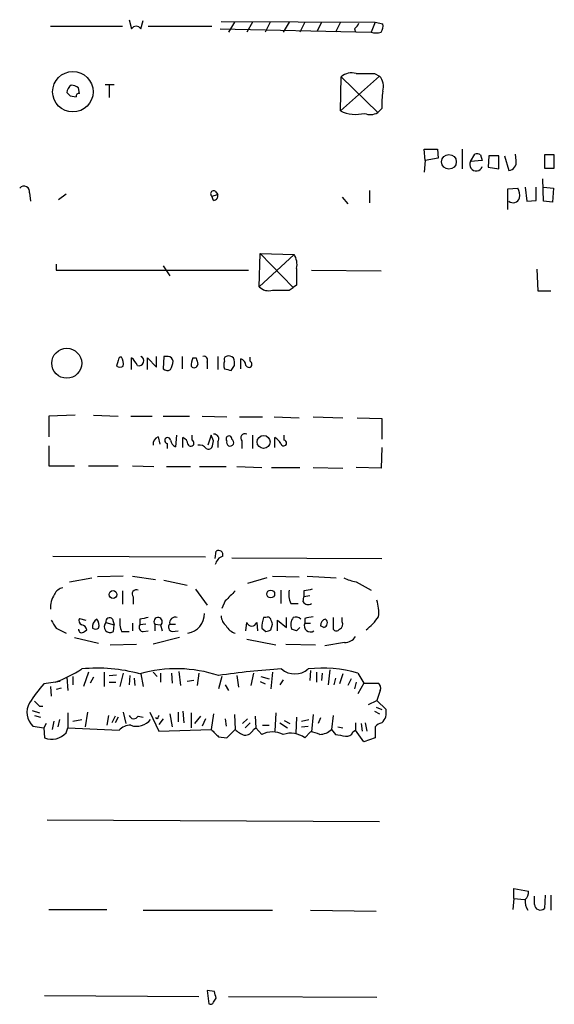
# Model space of a CAD drawing. Extents: x 2 to 1051, y 4 to 881.
# Drawn here: x 945 to 1000, y 551 to 651 of the extents above; entities that cross this region are included whole.
import ezdxf

# ---------------------------------------------------------------- set-up
doc = ezdxf.new("R2010")
doc.units = 0
doc.header["$MEASUREMENT"] = 0
doc.layers.add('MAIN', color=5, linetype='CONTINUOUS')

msp = doc.modelspace()

# ---------------------------------------------------------------- linework, layer by layer
at = {"layer": 'MAIN'}
for p, q in [((948.182, 650.6633), (955.548, 650.6633)), ((956.2253, 651.3406), (956.4793, 650.4093)), ((957.4107, 650.4093), (957.6647, 651.256)), ((958.1727, 650.6633), (964.692, 650.6633)), ((965.6233, 651.1713), (981.3713, 651.0866)), ((966.978, 651.0866), (966.3853, 650.0706)), ((968.8407, 651.0866), (968.248, 650.0706)), ((970.6187, 651.0866), (970.1107, 650.0706)), ((972.566, 651.0866), (971.9733, 650.0706)), ((974.1747, 651.0866), (973.6667, 650.0706)), ((975.868, 651.0866), (975.4447, 650.1553)), ((977.8153, 651.0866), (977.3073, 650.0706)), ((981.3713, 651.0866), (980.948, 650.0706)), ((981.3713, 651.0866), (982.1333, 650.9173)), ((965.5387, 650.4093), (980.948, 650.0706)), ((979.2547, 650.4093), (979.3393, 650.0706)), ((981.7947, 645.5833), (977.8153, 642.0273)), ((977.8153, 642.0273), (977.9, 645.4986)), ((977.9, 645.4986), (981.6253, 641.858)), ((981.2867, 645.8373), (981.7947, 645.5833)), ((953.77, 644.7366), (954.7013, 644.7366)), ((954.1933, 644.652), (954.1933, 643.382)), ((950.214, 643.5513), (950.8067, 643.4666)), ((951.1453, 643.8053), (951.0607, 644.398)), ((982.0487, 642.2813), (981.6253, 641.858)), ((986.4513, 636.9473), (986.3667, 638.1326)), ((986.3667, 638.1326), (987.7213, 638.1326)), ((987.7213, 638.1326), (987.806, 637.2013)), ((990.2613, 638.1326), (990.2613, 636.1006)), ((991.108, 636.8626), (991.5313, 637.6246)), ((992.124, 637.54), (992.2933, 636.9473)), ((992.9707, 637.4553), (992.886, 636.27)), ((993.9867, 637.4553), (992.9707, 637.4553)), ((993.9867, 636.1006), (993.9867, 637.4553)), ((994.5793, 637.4553), (995.0027, 635.9313)), ((995.7647, 636.9473), (995.68, 637.6246)), ((999.6593, 637.54), (998.6433, 637.54)), ((998.6433, 637.54), (998.6433, 636.1853)), ((999.6593, 636.1853), (999.6593, 637.54)), ((986.4513, 636.9473), (986.3667, 635.762)), ((987.806, 637.2013), (986.4513, 636.9473)), ((992.2933, 636.9473), (991.108, 636.8626)), ((992.886, 636.27), (993.9867, 636.1006)), ((998.6433, 636.1853), (999.6593, 636.1853)), ((998.5587, 632.7986), (998.474, 635.0846)), ((946.0653, 633.6453), (946.15, 632.7986)), ((949.0287, 632.968), (949.7907, 633.5606)), ((964.692, 633.3066), (965.2847, 633.476)), ((965.0307, 633.8146), (965.2847, 633.476)), ((980.7787, 633.8993), (980.7787, 632.6293)), ((994.918, 634.0686), (995.934, 634.1533)), ((994.918, 631.952), (994.918, 634.0686)), ((996.696, 634.238), (996.8653, 632.7986)), ((997.7967, 632.8833), (997.7967, 634.238)), ((998.5587, 634.238), (999.5747, 634.1533)), ((999.5747, 634.1533), (999.49, 632.714)), ((964.8613, 632.8833), (964.692, 633.3066)), ((977.9847, 633.222), (978.5773, 632.5446)), ((996.8653, 632.7986), (997.7967, 632.8833)), ((999.49, 632.714), (998.5587, 632.7986)), ((969.518, 624.078), (969.6027, 627.4646)), ((973.074, 627.38), (969.518, 624.078)), ((969.6027, 627.4646), (973.074, 627.38)), ((969.6027, 627.4646), (972.9893, 623.9933)), ((948.7747, 626.364), (948.7747, 625.7713)), ((948.7747, 625.7713), (968.4173, 625.7713)), ((959.6967, 626.1946), (960.374, 625.1786)), ((974.852, 625.7713), (981.964, 625.6866)), ((997.8813, 625.856), (997.966, 623.6546)), ((972.566, 623.7393), (972.9893, 623.9933)), ((973.328, 624.2473), (972.9893, 623.9933)), ((997.966, 623.6546), (999.3207, 623.6546)), ((955.1247, 616.5426), (954.9553, 615.95)), ((956.4793, 615.6113), (956.4793, 616.7966)), ((958.088, 615.6113), (958.088, 616.7966)), ((958.088, 616.7966), (959.0193, 615.8653)), ((959.0193, 615.8653), (959.0193, 616.966)), ((959.7813, 616.966), (959.6967, 615.696)), ((960.2047, 616.966), (959.7813, 616.966)), ((961.644, 616.966), (961.644, 615.696)), ((962.7447, 616.7966), (963.0833, 616.7966)), ((964.184, 616.3733), (964.184, 615.696)), ((965.2847, 616.966), (965.2847, 615.6113)), ((967.6553, 615.696), (967.6553, 616.712)), ((968.5867, 616.458), (968.5867, 616.8813)), ((966.6393, 615.5266), (966.978, 616.0346)), ((950.722, 610.9546), (948.0127, 610.87)), ((948.0127, 610.87), (948.0127, 608.7533)), ((952.5847, 610.9546), (955.1247, 610.87)), ((956.3947, 610.87), (958.596, 610.87)), ((959.6967, 610.87), (962.406, 610.87)), ((963.676, 610.87), (966.216, 610.7853)), ((967.486, 610.7853), (969.8567, 610.7853)), ((971.042, 610.7853), (973.582, 610.7006)), ((975.0213, 610.7853), (978.0693, 610.7006)), ((979.5087, 610.7006), (982.0487, 610.616)), ((982.0487, 610.616), (982.0487, 608.4993)), ((959.1887, 608.7533), (959.358, 607.9913)), ((961.0513, 608.9226), (960.9667, 607.7373)), ((961.7287, 607.6526), (961.7287, 608.6686)), ((962.66, 608.4146), (962.66, 608.9226)), ((964.6073, 608.9226), (964.2687, 607.9066)), ((964.8613, 608.33), (964.6073, 608.9226)), ((967.74, 608.33), (967.74, 607.568)), ((968.8407, 608.9226), (968.8407, 607.568)), ((971.1267, 607.6526), (971.1267, 608.6686)), ((972.058, 608.4146), (972.058, 608.9226)), ((948.0127, 607.822), (948.0127, 605.79)), ((960.12, 608.076), (960.12, 607.568)), ((965.2847, 608.2453), (965.2847, 607.6526)), ((982.0487, 607.6526), (981.964, 605.536)), ((948.0127, 605.79), (950.6373, 605.79)), ((952.0767, 605.79), (955.1247, 605.79)), ((956.564, 605.79), (958.7653, 605.7053)), ((960.0353, 605.7053), (962.4907, 605.7053)), ((963.422, 605.7053), (966.1313, 605.7053)), ((967.232, 605.7053), (969.772, 605.6206)), ((970.788, 605.6206), (973.6667, 605.6206)), ((975.0213, 605.6206), (978.0693, 605.536)), ((981.964, 605.536), (979.424, 605.6206)), ((948.436, 596.5613), (964.0147, 596.4766)), ((965.0307, 596.3073), (965.1153, 597.0693)), ((966.724, 596.392), (982.0487, 596.3073)), ((950.1293, 593.9366), (952.4153, 594.36)), ((955.6327, 594.5293), (953.008, 594.4446)), ((956.564, 594.5293), (958.9347, 594.1906)), ((970.28, 594.36), (968.3327, 593.7673)), ((970.8727, 594.5293), (973.582, 594.4446)), ((974.4287, 594.5293), (977.392, 594.36)), ((959.7813, 594.106), (962.152, 593.598)), ((979.424, 593.9366), (980.948, 593.09)), ((955.548, 593.0053), (955.548, 591.6506)), ((956.6487, 592.4126), (956.6487, 591.6506)), ((962.9987, 593.1746), (964.184, 591.566)), ((971.7193, 593.09), (971.7193, 591.7353)), ((974.0053, 591.9046), (974.09, 592.4126)), ((974.09, 593.0053), (974.09, 592.4126)), ((974.6827, 592.4973), (974.09, 592.4126)), ((966.0467, 591.9893), (965.708, 591.2273)), ((972.7353, 591.7353), (973.4973, 591.7353)), ((951.1453, 590.2113), (951.8227, 590.042)), ((970.1953, 590.296), (969.9413, 590.296)), ((972.312, 589.28), (972.312, 590.296)), ((974.1747, 590.2113), (974.1747, 589.7033)), ((977.0533, 590.296), (977.0533, 589.1106)), ((977.9847, 589.8726), (977.9847, 590.296)), ((948.7747, 589.1953), (949.7907, 588.6873)), ((953.8547, 589.788), (954.7013, 589.534)), ((954.532, 590.1266), (954.7013, 589.534)), ((954.6167, 588.8566), (954.7013, 589.534)), ((956.564, 589.7033), (956.564, 588.9413)), ((957.326, 590.1266), (957.326, 589.534)), ((957.9187, 589.6186), (957.326, 589.534)), ((958.85, 589.6186), (958.85, 588.9413)), ((958.85, 589.6186), (959.4427, 589.534)), ((959.4427, 589.534), (959.612, 588.9413)), ((960.374, 589.6186), (960.9667, 589.6186)), ((968.1633, 588.9413), (968.248, 589.788)), ((969.264, 589.788), (969.3487, 588.9413)), ((969.772, 589.1953), (970.1953, 588.8566)), ((970.7033, 589.026), (970.8727, 589.6186)), ((971.3807, 588.9413), (971.3807, 590.042)), ((971.3807, 590.042), (972.312, 589.28)), ((974.1747, 589.7033), (974.7673, 589.7033)), ((976.122, 589.28), (975.7833, 589.4493)), ((950.6373, 588.264), (953.0927, 587.6713)), ((951.6533, 588.8566), (951.9073, 589.026)), ((955.4633, 588.8566), (956.2253, 588.8566)), ((957.6647, 588.8566), (958.1727, 588.9413)), ((961.39, 588.264), (958.6807, 587.5866)), ((960.628, 588.8566), (961.2207, 588.9413)), ((973.328, 588.9413), (972.82, 589.1106)), ((954.278, 587.502), (956.9873, 587.5866)), ((968.248, 588.0946), (971.2113, 587.502)), ((972.2273, 587.5866), (975.2753, 587.502)), ((978.2387, 587.756), (976.2067, 587.4173)), ((949.8753, 584.2), (949.96, 582.8453)), ((950.468, 584.2846), (950.468, 583.438)), ((952.0767, 584.708), (951.5687, 583.2686)), ((952.5847, 584.2), (952.246, 583.6073)), ((953.6853, 584.708), (953.6853, 583.2686)), ((954.1933, 584.3693), (954.9553, 584.454)), ((955.6327, 584.6233), (955.294, 583.2686)), ((956.31, 584.3693), (956.2253, 583.438)), ((957.4107, 584.5386), (957.6647, 583.2686)), ((958.6807, 584.708), (959.104, 584.2846)), ((959.4427, 584.6233), (959.4427, 583.692)), ((960.5433, 584.6233), (960.628, 583.6073)), ((961.3053, 584.7926), (961.4747, 583.3533)), ((963.3373, 584.6233), (963.168, 583.3533)), ((965.708, 584.2846), (965.3693, 583.0146)), ((967.232, 584.3693), (967.4013, 583.184)), ((968.9253, 584.6233), (968.6713, 583.3533)), ((969.6873, 584.2846), (970.534, 584.0306)), ((970.8727, 584.708), (970.7033, 583.0146)), ((974.7673, 584.8773), (974.6827, 583.8613)), ((975.36, 584.708), (975.36, 583.692)), ((975.9527, 584.6233), (975.868, 583.8613)), ((976.7147, 584.962), (976.5453, 583.438)), ((978.0693, 584.5386), (977.7307, 583.5226)), ((979.5933, 584.6233), (980.186, 583.6073)), ((949.198, 583.7766), (947.5047, 583.5226)), ((948.182, 583.2686), (948.2667, 582.2526)), ((954.1933, 583.692), (954.8707, 583.692)), ((956.7333, 584.1153), (956.818, 583.3533)), ((962.8293, 583.8613), (962.152, 583.7766)), ((966.0467, 583.438), (966.3853, 582.8453)), ((969.6027, 583.7766), (970.1107, 583.5226)), ((971.9733, 583.946), (971.6347, 583.438)), ((977.3073, 584.1153), (977.138, 583.438)), ((978.916, 584.0306), (978.5773, 583.3533)), ((979.424, 583.692), (979.2547, 583.0146)), ((980.186, 583.6073), (979.5933, 582.5066)), ((980.186, 583.6073), (981.6253, 583.6073)), ((949.2827, 583.0993), (948.7747, 582.93)), ((981.8793, 582.8453), (981.5407, 581.8293)), ((947.0813, 581.2366), (947.42, 581.2366)), ((980.694, 581.406), (981.5407, 581.8293)), ((981.456, 581.152), (982.0487, 580.898)), ((981.5407, 581.8293), (982.472, 580.898)), ((946.3193, 580.8133), (947.0813, 580.5593)), ((946.5733, 580.3053), (947.166, 580.136)), ((949.96, 580.5593), (949.96, 579.0353)), ((951.992, 580.644), (951.738, 579.12)), ((954.1087, 580.3053), (953.9393, 579.2893)), ((954.786, 580.2206), (954.4473, 579.5433)), ((955.1247, 580.136), (954.786, 579.5433)), ((955.6327, 580.644), (955.8867, 579.4586)), ((957.1567, 580.2206), (957.6647, 580.136)), ((958.342, 580.644), (959.2733, 578.6966)), ((960.374, 580.4746), (960.628, 579.12)), ((961.2207, 580.644), (961.2207, 579.628)), ((961.7287, 580.7286), (961.8133, 579.5433)), ((962.5753, 580.5593), (962.5753, 579.0353)), ((963.5067, 580.2206), (962.914, 579.4586)), ((964.8613, 580.4746), (964.6073, 578.866)), ((966.978, 580.39), (967.0627, 578.866)), ((969.0947, 580.2206), (969.1793, 579.0353)), ((971.2113, 580.5593), (971.1267, 578.6966)), ((973.328, 580.136), (973.2433, 578.4426)), ((975.0213, 580.39), (974.852, 578.612)), ((977.0533, 580.3053), (976.884, 578.866)), ((981.2867, 580.7286), (981.7947, 580.4746)), ((946.404, 579.2046), (947.5047, 579.0353)), ((947.7587, 579.4586), (947.5047, 579.0353)), ((948.5207, 579.7126), (948.3513, 578.866)), ((949.1133, 579.882), (948.944, 579.12)), ((950.468, 579.7126), (951.3993, 579.882)), ((959.104, 579.9666), (958.9347, 580.0513)), ((959.6967, 579.9666), (959.2733, 579.374)), ((964.0147, 579.9666), (963.676, 579.2046)), ((966.0467, 579.9666), (966.1313, 579.2046)), ((968.3327, 579.9666), (967.8247, 579.4586)), ((968.5867, 579.5433), (968.0787, 579.0353)), ((969.8567, 579.2893), (970.534, 579.2893)), ((971.6347, 579.5433), (972.3967, 579.0353)), ((972.058, 579.7973), (972.6507, 579.4586)), ((973.836, 579.7126), (974.598, 579.882)), ((973.836, 579.12), (974.5133, 579.2046)), ((975.7833, 580.0513), (975.5293, 579.4586)), ((977.5613, 579.12), (978.0693, 579.0353)), ((979.3393, 579.5433), (979.3393, 578.7813)), ((979.932, 579.4586), (980.0167, 578.6966)), ((980.3553, 579.5433), (980.5247, 578.6966)), ((981.3713, 579.12), (981.3713, 578.0193)), ((947.5047, 579.0353), (947.5893, 578.0193)), ((949.7907, 578.5273), (949.96, 579.0353)), ((949.96, 579.0353), (955.2093, 578.7813)), ((959.2733, 578.6966), (964.6073, 578.866)), ((965.3693, 578.104), (966.216, 578.0193)), ((966.216, 578.0193), (967.0627, 578.866)), ((968.9253, 578.866), (969.1793, 579.0353)), ((969.1793, 579.0353), (969.772, 578.358)), ((974.1747, 578.0193), (974.7673, 578.612)), ((976.884, 578.866), (977.3073, 578.358)), ((979.0853, 578.612), (979.3393, 578.7813)), ((980.186, 577.596), (979.3393, 578.7813)), ((981.3713, 578.0193), (980.186, 577.596)), ((947.8433, 569.6373), (981.7947, 569.468)), ((995.5107, 561.594), (995.5107, 562.61)), ((995.5107, 562.61), (997.0347, 562.356)), ((995.5107, 561.594), (995.426, 560.4933)), ((995.5107, 561.594), (996.6113, 561.5093)), ((997.6273, 561.0013), (997.6273, 561.848)), ((998.728, 561.9326), (998.6433, 560.578)), ((999.3207, 561.9326), (999.3207, 560.4086)), ((948.0127, 560.4933), (953.9393, 560.4933)), ((957.6647, 560.4086), (970.8727, 560.4086)), ((974.7673, 560.4086), (981.456, 560.324)), ((964.184, 552.196), (964.3533, 550.8413)), ((964.946, 552.1113), (964.184, 552.196)), ((947.5893, 551.688), (963.3373, 551.6033)), ((964.8613, 551.0106), (965.1153, 551.434)), ((966.3853, 551.6033), (981.5407, 551.5186))]:
    msp.add_line(p, q, dxfattribs=at)
for centre, radius in [((950.4828, 643.9829), 2.0674), ((988.8987, 636.8282), 0.7519), ((949.8526, 616.2575), 1.5301), ((969.9643, 608.223), 0.6607), ((954.5858, 592.6436), 0.3973), ((970.6935, 592.696), 0.401)]:
    msp.add_circle(centre, radius, dxfattribs=at)
for centre, radius, start, end in [((956.945, 650.1411), 0.5374, 29.937951, 150.062049), ((978.5768, 651.341), 1.1522, 306.039438, 342.889228), ((981.202, 650.6632), 0.9653, 322.12814, 15.261365), ((981.456, 651.5102), 1.5266, 250.563296, 289.436704), ((978.9584, 644.3344), 1.5734, 72.786964, 132.274669), ((980.3554, 1111.5368), 465.7004, 269.885409, 270.114579), ((980.6309, 644.5251), 1.573, 342.774615, 42.27908), ((950.8496, 643.8473), 0.9752, 124.395657, 177.490542), ((950.2138, 643.1274), 1.527, 56.315136, 86.812677), ((1034.6946, 728.3706), 119.7133, 224.885375, 225.114625), ((951.103, 643.509), 0.2993, 81.875312, 188.143638), ((990.989, 642.7469), 8.9524, 171.570217, 182.981202), ((979.4047, 645.3964), 3.7252, 244.744028, 283.442729), ((980.8649, 643.1445), 1.4944, 246.570838, 300.585678), ((991.7008, 636.6934), 0.9465, 63.440363, 100.316217), ((991.671, 636.5395), 0.6491, 150.148922, 343.452074), ((994.8999, 636.8022), 0.8769, 276.731975, 9.524625), ((945.4804, 633.7454), 0.5935, 350.288464, 136.583937), ((964.8613, 633.5606), 0.3053, 56.299523, 236.315138), ((964.8425, 633.3443), 0.4614, 272.33528, 16.58506), ((994.7489, 633.4337), 1.3865, 347.655866, 31.266381), ((995.4366, 633.3461), 0.6986, 231.602774, 342.610261), ((971.5215, 626.3639), 1.8555, 346.812349, 33.204456), ((1396.6776, 625.0939), 423.3504, 179.885408, 180.114578), ((970.4494, 624.9249), 1.2589, 222.279506, 289.648313), ((971.7194, 1047.0888), 423.3503, 269.885409, 270.114578), ((955.421, 616.585), 0.2993, 81.875312, 188.143638), ((954.1517, 616.1617), 1.4961, 351.865023, 28.751061), ((955.2529, 615.2312), 1.9886, 23.828505, 51.923362), ((957.2413, 616.5003), 0.4955, 250.021833, 70.010967), ((960.1621, 616.4154), 0.5522, 4.424169, 85.575831), ((958.1488, 616.7657), 2.5823, 333.445864, 353.156522), ((963.9299, 616.1192), 1.3651, 150.249913, 187.119811), ((1132.5164, 658.8138), 174.5652, 193.927638, 194.156789), ((963.8434, 616.5776), 0.3971, 329.043666, 102.020186), ((967.2, 616.077), 1.2953, 162.894019, 197.105981), ((966.3009, 616.6273), 0.3788, 116.598874, 206.54476), ((966.3853, 616.3101), 0.7034, 43.761521, 111.169102), ((965.4131, 616.2464), 1.5792, 352.29219, 20.390429), ((967.3529, 615.956), 0.8142, 5.539741, 68.198591), ((968.4596, 616.1617), 0.3224, 203.217258, 66.782742), ((955.294, 616.5849), 0.7196, 241.921424, 298.078576), ((960.1321, 616.1433), 0.6242, 225.772379, 301.546171), ((962.8759, 616.1872), 0.3829, 218.276565, 349.784833), ((1008.6447, 784.9126), 174.5167, 255.843185, 256.0724), ((959.4928, 607.9951), 0.8169, 111.854808, 186.219364), ((960.1624, 608.3723), 0.2993, 8.124688, 261.856362), ((961.2688, 608.4931), 0.8139, 185.534773, 248.212969), ((961.4262, 607.9125), 0.8144, 5.553068, 68.194671), ((962.533, 608.1183), 0.3224, 203.200924, 66.799076), ((795.4208, 650.3178), 174.5653, 345.853137, 346.082312), ((964.9205, 608.5416), 0.4694, 320.86944, 97.244609), ((966.4277, 608.5416), 0.2993, 351.875312, 224.986465), ((966.5508, 608.1722), 0.3701, 154.764271, 62.098705), ((968.0504, 608.6263), 0.4292, 62.587157, 223.668658), ((970.4064, 607.3557), 1.4975, 28.750617, 61.249383), ((972.0156, 608.1183), 0.2993, 188.124688, 81.856362), ((963.394, 607.0321), 0.8858, 37.228242, 99.178414), ((964.3533, 607.9068), 0.4234, 233.140927, 323.111161), ((966.1662, 595.459), 1.1639, 108.718281, 167.314214), ((965.3643, 596.6957), 0.449, 342.582029, 123.682989), ((980.1008, 598.0831), 4.2014, 242.395041, 260.729815), ((949.7626, 592.0879), 1.2939, 103.889111, 153.432969), ((950.8703, 591.2167), 2.6893, 147.375374, 181.578895), ((956.9591, 592.709), 0.4292, 62.587157, 223.678315), ((1220.5545, 338.4975), 359.2107, 134.885409, 135.114591), ((975.0218, 592.709), 2.4852, 171.18127, 203.066602), ((1016.8325, 381.444), 215.8358, 101.192712, 101.421926), ((974.5094, 592.224), 0.5968, 212.358529, 305.03213), ((977.3925, 590.8041), 4.3382, 354.397826, 17.021067), ((951.6111, 589.9997), 0.5116, 155.569021, 245.543996), ((954.2304, 589.8833), 0.3876, 38.893036, 194.233431), ((957.7498, 589.8303), 2.4852, 171.18127, 203.066602), ((1000.0945, 378.5605), 215.8457, 101.19923, 101.428439), ((959.1888, 589.8739), 0.4242, 306.759158, 216.999556), ((960.9471, 589.7412), 0.5861, 71.197161, 192.074956), ((961.872, 590.7127), 2.058, 280.207481, 0.183747), ((967.0913, 590.5643), 1.4713, 183.858111, 229.271992), ((973.9373, 589.118), 4.166, 163.574757, 178.936822), ((970.3646, 589.9573), 0.3787, 26.558284, 116.558284), ((973.9422, 589.5551), 1.207, 142.134175, 201.608368), ((973.2433, 589.6401), 0.7034, 43.761521, 111.169102), ((1016.922, 378.6509), 215.8359, 101.194034, 101.423222), ((976.0127, 594.4494), 7.001, 309.225894, 324.466984), ((1160.1771, 716.6075), 246.8296, 210.848162, 211.077365), ((951.3145, 588.9412), 0.5988, 8.140927, 81.859073), ((953.3634, 589.3647), 0.8799, 120.012228, 191.100489), ((952.7964, 589.661), 0.552, 237.524828, 302.466416), ((952.3096, 589.5339), 0.8532, 336.617111, 44.002744), ((954.2875, 589.3647), 0.6054, 135.635776, 302.939362), ((957.6646, 589.2799), 0.4233, 143.113861, 270.013536), ((960.6986, 589.3035), 0.4524, 135.850821, 261.022765), ((967.5594, 590.2447), 1.6347, 209.116224, 252.31101), ((968.756, 589.9573), 0.5355, 198.431565, 341.568435), ((843.788, 547.5226), 133.8753, 18.327124, 18.556307), ((1058.1473, 504.4607), 119.7133, 134.885375, 135.114625), ((974.7442, 589.4492), 0.6236, 155.954486, 305.463979), ((976.376, 589.5339), 0.5987, 98.132809, 188.123335), ((975.9951, 589.7456), 0.4826, 285.245747, 52.137512), ((977.4766, 589.6186), 0.568, 296.574073, 26.56054), ((951.3993, 589.0823), 0.3398, 175.222355, 318.376263), ((928.0993, 715.9413), 133.8753, 288.327124, 288.556307), ((977.392, 589.3648), 0.4235, 216.888839, 323.111161), ((978.2951, 588.9695), 1.2149, 267.338971, 329.263526), ((943.2974, 597.8643), 15.1636, 290.831961, 302.296443), ((953.0079, 568.9875), 16.1395, 74.481533, 95.720095), ((961.0739, 571.4494), 13.6152, 71.609898, 105.978287), ((975.8421, 515.7778), 69.3864, 93.336344, 98.681084), ((973.1587, 586.5919), 2.055, 228.760308, 311.237596), ((976.0029, 572.229), 12.9039, 73.844673, 96.628904), ((956.7126, 575.2107), 12.4046, 137.927678, 149.130429), ((981.3712, 583.0993), 0.568, 333.43946, 63.425927), ((947.6671, 580.5946), 1.8782, 148.523001, 227.738418), ((1073.8272, 708.4905), 179.6053, 224.885409, 225.114592), ((956.7105, 580.4779), 0.515, 199.581978, 330.03022), ((1043.8936, 537.796), 94.6976, 153.327176, 153.556278), ((981.0406, 580.6018), 1.4617, 313.602954, 11.691222), ((956.292, 577.8919), 1.4012, 85.796682, 140.598098), ((956.9967, 581.0051), 1.8183, 250.666235, 321.854454), ((982.2044, 578.5405), 1.0148, 98.825574, 145.177727), ((948.3441, 579.7724), 1.9087, 246.705628, 319.281163), ((1155.4631, 768.9598), 269.3726, 224.885393, 225.114607), ((968.9102, 580.741), 2.6323, 225.423265, 249.631202), ((968.0427, 579.2248), 0.9527, 267.070024, 337.876971), ((970.8726, 576.1141), 2.4993, 63.870669, 116.127273), ((972.7373, 576.0005), 2.4782, 54.548863, 107.956063), ((974.6519, 576.3541), 2.2608, 62.418273, 87.074191), ((975.6724, 580.0561), 1.6983, 270.88732, 315.512898), ((1020.1653, 832.2731), 257.5067, 260.419421, 260.648604), ((978.4826, 578.7993), 0.6311, 255.380272, 342.736416), ((996.0492, 562.2591), 0.9903, 310.782042, 5.615598), ((998.1753, 561.271), 1.4984, 170.848856, 215.138942), ((998.2399, 561.0406), 0.6138, 183.670654, 311.089329), ((795.6762, 509.4403), 174.5654, 13.919678, 14.148821), ((964.5226, 551.1801), 0.3787, 243.44848, 333.414653)]:
    msp.add_arc(centre, radius, start, end, dxfattribs=at)

doc.saveas('drawing.dxf')
